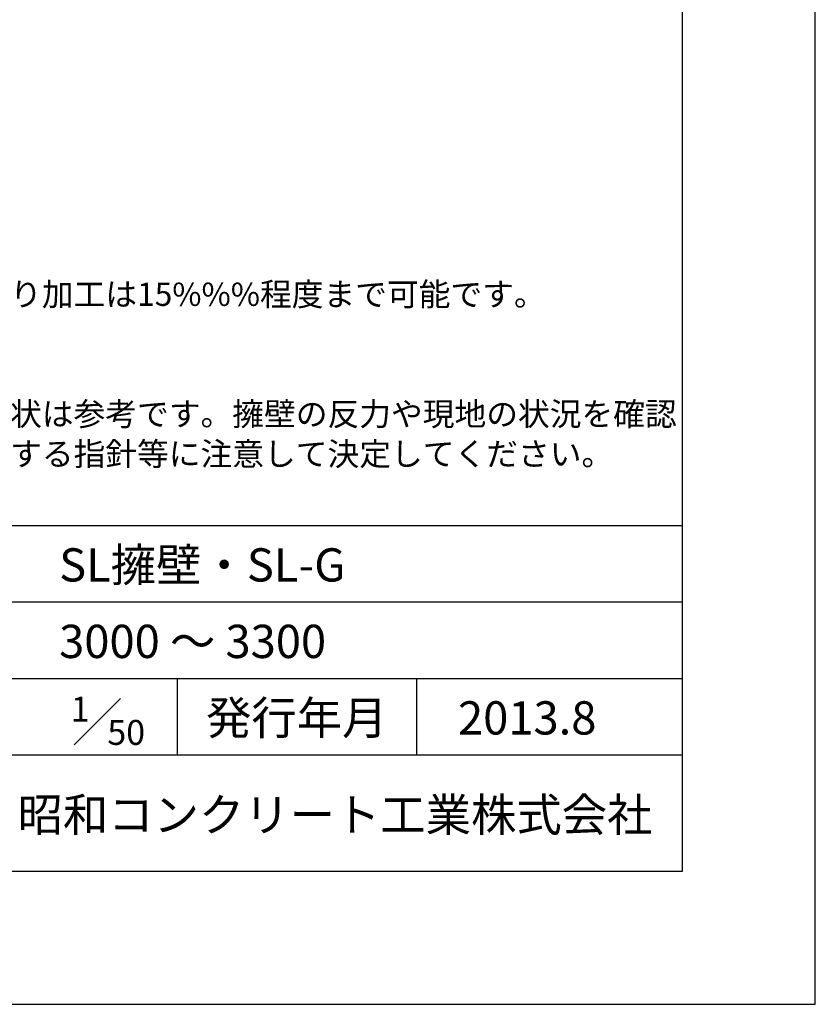
# Model space of a CAD drawing. Units: millimetres. Extents: x 0 to 42050, y 0 to 29700.
# Drawn here: x 36066 to 42050, y 0 to 7401 of the extents above; entities that cross this region are included whole.
import ezdxf
from ezdxf.enums import TextEntityAlignment as Align

# ---------------------------------------------------------------- set-up
doc = ezdxf.new("R2010")
doc.units = ezdxf.units.MM
doc.header["$LTSCALE"] = 50
for name, color, linetype in [('D-DOC', 7, 'Continuous'), ('D-TTL', 2, 'Continuous'), ('D-TTL-FRAM', 2, 'Continuous'), ('D-TTL-LINE', 7, 'Continuous'), ('D-TTL-TXT', 7, 'Continuous')]:
    doc.layers.add(name, color=color, linetype=linetype)
doc.styles.add('ＭＳ ゴシック', font='MS Gothic.ttf')

msp = doc.modelspace()

# ---------------------------------------------------------------- linework, layer by layer
at = {"layer": 'D-TTL'}
for points in [[(0, 0), (42050, 0), (42050, 29700), (0, 29700)], [(1000, 1000), (41050, 1000), (41050, 28700), (1000, 28700)]]:
    msp.add_lwpolyline(points, close=True, dxfattribs=at)
at = {"layer": 'D-TTL-FRAM'}
msp.add_line((34800, 3600), (41050, 3600), dxfattribs=at)
at = {"layer": 'D-TTL-LINE'}
for p, q in [((34800, 3025), (41050, 3025)), ((34800, 2450), (41050, 2450)), ((37250, 2450), (37250, 1875)), ((39050, 2450), (39050, 1875)), ((34800, 1875), (41050, 1875))]:
    msp.add_line(p, q, dxfattribs=at)
at = {"layer": 'D-TTL-TXT'}
msp.add_line((36475, 1950), (36825, 2300), dxfattribs=at)

# ---------------------------------------------------------------- texts
at = {"layer": 'D-DOC', "style": 'ＭＳ ゴシック'}
for s, p in [('※天端斜切り加工は15%%%程度まで可能です。', (34800, 5250)), ('※基礎の形状は参考です。擁壁の反力や現地の状況を確認', (34800, 4350)), ('\u3000し、適用する指針等に注意して決定してください。', (34800, 4050))]:
    msp.add_text(s, height=175, dxfattribs=at).set_placement(p)
at = {"layer": 'D-TTL-TXT', "style": 'ＭＳ ゴシック'}
for s, p in [('SL擁壁・SL-G', (36362.5, 3100)), ('3000 ～ 3300', (36362.5, 2525)), ('2013.8', (39362.5, 1950))]:
    msp.add_text(s, height=250, dxfattribs=at).set_placement(p, align=Align.BOTTOM_LEFT)
for s, height, p in [('1', 187.5, (36450, 2125)), ('50', 187.5, (36725, 1950)), ('昭和コンクリート工業株式会社', 250, (36050, 1300))]:
    msp.add_text(s, height=height, dxfattribs=at).set_placement(p)
msp.add_text('発行年月', height=250, dxfattribs=at).set_placement((38150, 1950), align=Align.BOTTOM_CENTER)

doc.saveas('drawing.dxf')
